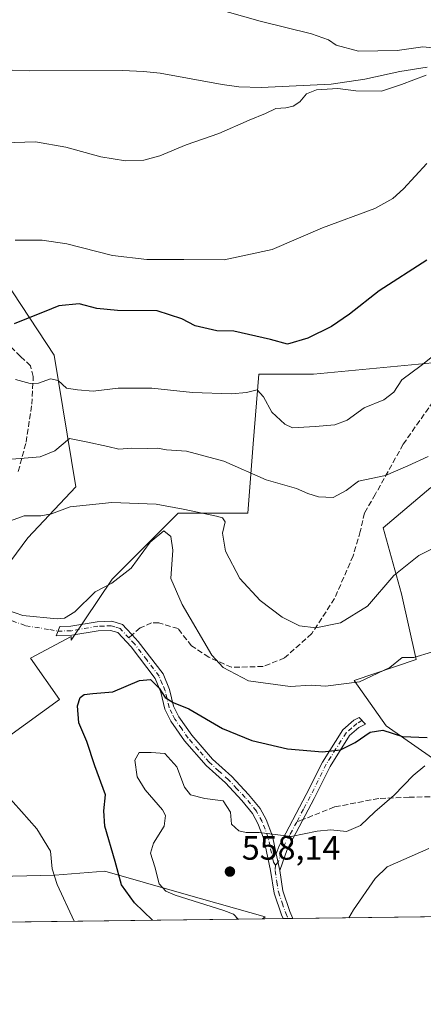
# Model space of a CAD drawing. Units: metres. Extents: x 586923 to 590363, y 4733598 to 4735963.
# Drawn here: x 588852 to 588972, y 4733606 to 4733897 of the extents above; entities that cross this region are included whole.
import ezdxf

# ---------------------------------------------------------------- set-up
doc = ezdxf.new("R2010")
doc.units = ezdxf.units.M
doc.header["$MEASUREMENT"] = 0
doc.linetypes.add('DGN Style 3', pattern=[2.307223458686699, 1.648016756204785, -0.6592067024819142])
doc.linetypes.add('DGN Style 4', pattern=[2.6384748266838614, 1.318413404963828, -0.6592067024819142, 0.001648016756204785, -0.6592067024819142])
for name, color, linetype, lineweight in [('Camino Cxs', 7, 'Continuous', 0), ('Camino eje', 30, 'DGN Style 4', 13), ('Camino eje virtual', 6, 'DGN Style 4', 0), ('Comarca CxS', 21, 'Continuous', 0), ('Comunidad Autónoma CxS', 142, 'Continuous', 0), ('Corriente natural lineal', 142, 'Continuous', 13), ('Cultivos herbáceos CxS', 92, 'Continuous', 0), ('Curva de nivel maestra', 30, 'Continuous', 30), ('Curva de nivel normal', 30, 'Continuous', 0), ('Municipio CxS', 4, 'Continuous', 0), ('Pastizal CxS', 92, 'Continuous', 0), ('Provincia CxS', 1, 'Continuous', 0), ('Punto de cota en terreno', 7, 'Continuous', 0), ('Rótulo de punto de cota en terreno', 7, 'Continuous', 0), ('Senda', 7, 'DGN Style 3', 0), ('Senda no paivmentada conexión', 7, 'DGN Style 3', 0), ('Suelo desnudo CxS', 253, 'Continuous', 0)]:
    doc.layers.add(name, color=color, linetype=linetype, lineweight=lineweight)
doc.styles.add('Style-Arial', font='txt')

# ---------------------------------------------------------------- blocks, each defined once
blk = doc.blocks.new('*U15')
at = {"layer": 'Cultivos herbáceos CxS', "color": 92, "linetype": 'Continuous', "lineweight": 0}
for points in [[(588982.9638999999, 4733672.8281, 554.2617000000029), (588960.7222999996, 4733688.2433, 549.0562000000064), (588951.3173000002, 4733701.6873, 543.4747999999963), (588969.6409, 4733707.903899999, 544.7578000000067), (588965.3049, 4733727.4179, 540.8537999999971), (588959.8843, 4733746.9319, 538.011799999993), (588973.9781, 4733758.8565, 537.4477000000043)], [(588984.8198999995, 4733796.800100001, 530.9918000000034), (588939.2878999999, 4733792.4641, 526.4487999999983), (588923.0267000003, 4733792.4647, 528.976800000004), (588921.3953, 4733771.808700001, 532.7118000000046), (588919.7732999995, 4733751.2687, 536.6630000000005), (588899.1755999997, 4733751.269099999, 540.2655999999988), (588879.6615000004, 4733731.755700001, 543.0473999999958), (588867.4873000003, 4733713.714500001, 545.8812999999936), (588867.4873000003, 4733714.798900001, 545.748900000006), (588855.4892999995, 4733708.321699999, 546.2259999999952), (588863.9868999999, 4733696.050899999, 548.0130000000064), (588839.8025000002, 4733678.5735, 546.0832999999984)], [(588829.0544999996, 4733709.496300001, 546.6913999999961), (588854.7027000003, 4733744.0283, 540.7629000000015), (588868.8640999999, 4733759.075099999, 538.1811000000016), (588862.4193000002, 4733798.110900001, 527.1710000000021), (588837.8857000005, 4733835.307700001, 519.463699999993)]]:
    blk.add_polyline3d(points, dxfattribs=at)
blk.add_polyline3d([(588798.5683000004, 4733663.085100001, 535.4474999999948), (588824.5135000005, 4733639.780099999, 538.5541999999987), (588841.7642999999, 4733643.551300001, 542.7655999999988), (588862.6838999996, 4733644.087099999, 545.0288), (588877.4197000006, 4733645.2227, 548.6782999999997), (588901.5828, 4733638.331900001, 556.093599999993), (588924.9140999997, 4733631.678099999, 556.8347999999969), (588924.1112000003, 4733631.096700001, 556.7652999999991), (588760.0957000004, 4733628.991400001, 536.6144999999962), (588759.7878000002, 4733629.5407, 536.5473999999958), (588721.7489, 4733662.7031, 532.931700000001), (588704.4360999997, 4733665.647500001, 533.2114000000003), (588680.9480999997, 4733675.801700001, 535.0176999999967), (588668.6781000001, 4733717.738100001, 530.6024000000034), (588654.9457, 4733748.4343, 525.5875999999989), (588639.5324999997, 4733789.8597, 519.4790999999968), (588634.4720999999, 4733812.6753, 515.3920000000071), (588630.5987, 4733830.140500001, 512.1015999999945), (588641.4682999998, 4733817.9713, 515.8852999999945), (588652.3377, 4733805.8025, 518.2991000000038), (588705.1803000001, 4733757.704500001, 526.5191999999952), (588772.3380000005, 4733700.625299999, 532.694399999993)], close=True, dxfattribs=at)
blk = doc.blocks.new('5PATER')
at = {"layer": 'Suelo desnudo CxS', "linetype": 'Continuous', "lineweight": 0}
h = blk.add_hatch(color=51, dxfattribs=at)
edge = h.paths.add_edge_path()
edge.add_ellipse((0, 0), major_axis=(-0.1095731443231308, -0.1110710700762829), ratio=0.9994222409660322, start_angle=0, end_angle=360)

msp = doc.modelspace()

# ---------------------------------------------------------------- linework, layer by layer
at = {"layer": 'Camino Cxs', "color": 7, "linetype": 'Continuous', "lineweight": 0, "extrusion": (-0.02608697139558047, 0.1278519885394052, 0.9914501192444963), "elevation": 590394.1836617199, "flags": 128}
msp.add_lwpolyline([(-1523396.146452821, -4481621.997510699), (-1523396.146452821, -4481627.093066801)], dxfattribs=at)
msp.add_lwpolyline([(-1523396.146452821, -4481621.997510699), (-1523396.146452821, -4481627.093066801)], dxfattribs=at)
at = {"layer": 'Camino Cxs', "color": 7, "linetype": 'Continuous', "lineweight": 0, "extrusion": (-0.07177277785811864, -0.0009202907041585433, 0.9974205840183713), "elevation": -46069.54882655571, "flags": 128}
msp.add_lwpolyline([(-4725691.284925483, 647940.216619282), (-4725691.284925483, 647937.307677426)], dxfattribs=at)
at = {"layer": 'Camino Cxs', "color": 7, "linetype": 'Continuous', "lineweight": 0}
for points in [[(588928.2401000002, 4733650.360099999, 555.6772000000057), (588929.2500999998, 4733645.4101, 556.3420999999944), (588930.1700999998, 4733639.4001, 556.9492000000029), (588932.2901, 4733633.2501, 557.4293000000034), (588933.1688999999, 4733631.212900001, 557.5757000000012), (588930.2676999997, 4733631.1757, 557.3668999999937), (588929.7901, 4733632.290100001, 557.3074000000051), (588927.5701000001, 4733638.7601, 556.914300000004), (588926.5500999996, 4733645.390100001, 556.4033999999956), (588924.5601000004, 4733654.840100001, 555.2277000000031), (588922.8000999996, 4733659.4001, 554.7122999999992), (588921.2301000003, 4733662.290100001, 554.4631999999983), (588918.0100999996, 4733666.210100001, 554.1247000000003), (588913.1601, 4733671.360099999, 553.3361000000004), (588907.4200999998, 4733676.5801, 552.8804999999993), (588901.0900999998, 4733683.8301, 552.1368999999977), (588897.0401, 4733689.630100001, 551.3937000000005), (588895.2401000002, 4733693.2501, 550.9297999999981), (588894.0401, 4733698.2601, 550.2315999999992), (588892.3601000002, 4733702.350099999, 549.622199999998), (588885.2600999996, 4733711.6501, 548.0749999999971), (588881.2600999996, 4733715.9301, 547.459400000007), (588879.1700999998, 4733716.5801, 547.196100000001), (588875.4901000002, 4733716.460100001, 546.7890000000043), (588867.7001, 4733715.1501, 546.5728999999993), (588863.0000999998, 4733714.950099999, 546.1882999999943), (588864.1401000004, 4733717.670100001, 545.5623999999953), (588867.4200999998, 4733717.8101, 545.8702000000048), (588875.2200999996, 4733719.120100001, 546.8654999999999), (588879.5401, 4733719.270099999, 547.2630000000064), (588882.7301000003, 4733718.270099999, 547.4112000000023), (588883.9101, 4733717.0001, 547.4290999999939), (588885.5827000003, 4733715.2139, 547.6123999999982), (588887.3601000002, 4733713.300100001, 547.8301000000065), (588894.6901000004, 4733703.690099999, 549.3234999999986), (588896.5900999998, 4733699.090100001, 549.7556999999942), (588897.7701000003, 4733694.1601, 550.2543000000006), (588899.3400999998, 4733690.9901, 550.7575999999972), (588903.2001, 4733685.4801, 551.4100000000036), (588909.3300999999, 4733678.450099999, 552.4014000000025), (588915.0401, 4733673.270099999, 552.8592999999964), (588920.0201000003, 4733667.970100001, 553.8261999999959), (588923.4501, 4733663.790100001, 554.2280000000028), (588925.2301000003, 4733660.520099999, 554.5590999999986), (588927.1300999997, 4733655.610099999, 554.9743000000017)], [(588929.2500999998, 4733645.4101, 556.3420999999944), (588928.2401000002, 4733650.360099999, 555.6772000000057), (588929.0701000001, 4733652.7301, 555.3016000000061), (588937.1101000002, 4733667.960100001, 553.2142000000022), (588941.8901000004, 4733677.5601, 550.8706999999995), (588947.9401000004, 4733687.090100001, 549.2823999999965), (588951.2200999996, 4733689.940099999, 549.4814000000042), (588952.7600999996, 4733690.720100001, 549.5338000000047), (588954.6501000002, 4733688.770099999, 549.7780000000057), (588952.6801000005, 4733687.770099999, 549.6478000000062), (588949.9301000005, 4733685.380100001, 549.7789000000049), (588944.1601, 4733676.280099999, 551.2333999999975), (588939.4301000005, 4733666.770099999, 553.1759000000021), (588931.4600999998, 4733651.690099999, 555.411500000002)]]:
    msp.add_polyline3d(points, close=True, dxfattribs=at)
for points in [[(588930.2676999997, 4733631.1757, 557.3668999999937), (588929.7901, 4733632.290100001, 557.3074000000051), (588927.5701000001, 4733638.7601, 556.914300000004), (588926.5500999996, 4733645.390100001, 556.4033999999956), (588924.5601000004, 4733654.840100001, 555.2277000000031), (588922.8000999996, 4733659.4001, 554.7122999999992), (588921.2301000003, 4733662.290100001, 554.4631999999983), (588918.0100999996, 4733666.210100001, 554.1247000000003), (588913.1601, 4733671.360099999, 553.3361000000004), (588907.4200999998, 4733676.5801, 552.8804999999993), (588901.0900999998, 4733683.8301, 552.1368999999977), (588897.0401, 4733689.630100001, 551.3937000000005), (588895.2401000002, 4733693.2501, 550.9297999999981), (588894.0401, 4733698.2601, 550.2315999999992), (588892.3601000002, 4733702.350099999, 549.622199999998), (588885.2600999996, 4733711.6501, 548.0749999999971), (588881.2600999996, 4733715.9301, 547.459400000007), (588879.1700999998, 4733716.5801, 547.196100000001), (588875.4901000002, 4733716.460100001, 546.7890000000043), (588867.7001, 4733715.1501, 546.5728999999993), (588863.0000999998, 4733714.950099999, 546.1882999999943), (588864.1401000004, 4733717.670100001, 545.5623999999953), (588867.4200999998, 4733717.8101, 545.8702000000048), (588875.2200999996, 4733719.120100001, 546.8654999999999), (588879.5401, 4733719.270099999, 547.2630000000064), (588882.7301000003, 4733718.270099999, 547.4112000000023), (588883.9101, 4733717.0001, 547.4290999999939), (588885.5827000003, 4733715.2139, 547.6123999999982), (588887.3601000002, 4733713.300100001, 547.8301000000065), (588894.6901000004, 4733703.690099999, 549.3234999999986), (588896.5900999998, 4733699.090100001, 549.7556999999942), (588897.7701000003, 4733694.1601, 550.2543000000006), (588899.3400999998, 4733690.9901, 550.7575999999972), (588903.2001, 4733685.4801, 551.4100000000036), (588909.3300999999, 4733678.450099999, 552.4014000000025), (588915.0401, 4733673.270099999, 552.8592999999964), (588920.0201000003, 4733667.970100001, 553.8261999999959), (588923.4501, 4733663.790100001, 554.2280000000028), (588925.2301000003, 4733660.520099999, 554.5590999999986), (588927.1300999997, 4733655.610099999, 554.9743000000017), (588928.2401000002, 4733650.360099999, 555.6772000000057)], [(588928.2401000002, 4733650.360099999, 555.6772000000057), (588929.0701000001, 4733652.7301, 555.3016000000061), (588937.1101000002, 4733667.960100001, 553.2142000000022), (588941.8901000004, 4733677.5601, 550.8706999999995), (588947.9401000004, 4733687.090100001, 549.2823999999965), (588951.2200999996, 4733689.940099999, 549.4814000000042), (588952.7600999996, 4733690.720100001, 549.5338000000047), (588954.6501000002, 4733688.770099999, 549.7780000000057), (588952.6801000005, 4733687.770099999, 549.6478000000062), (588949.9301000005, 4733685.380100001, 549.7789000000049), (588944.1601, 4733676.280099999, 551.2333999999975), (588939.4301000005, 4733666.770099999, 553.1759000000021), (588931.4600999998, 4733651.690099999, 555.411500000002), (588929.2500999998, 4733645.4101, 556.3420999999944)], [(588929.2500999998, 4733645.4101, 556.3420999999944), (588930.1700999998, 4733639.4001, 556.9492000000029), (588932.2901, 4733633.2501, 557.4293000000034), (588933.1688999999, 4733631.212900001, 557.5757000000012)]]:
    msp.add_polyline3d(points, dxfattribs=at)
at = {"layer": 'Camino eje', "color": 30, "linetype": 'DGN Style 4', "lineweight": 13}
for points in [[(588884.5850999998, 4733714.325099999, 547.7287000000069), (588882.5850999998, 4733716.465100001, 547.5124000000069), (588881.9951, 4733717.100099999, 547.3975999999967), (588880.4001000002, 4733717.600099999, 547.2128999999986), (588879.3551000003, 4733717.925100001, 547.1445999999996), (588877.1951000001, 4733717.850099999, 546.9422999999952), (588875.3551000003, 4733717.790100001, 546.7075000000041), (588867.5601000004, 4733716.4801, 546.1901999999973), (588863.5701000001, 4733716.3101, 545.8668999999937)], [(588928.0132999998, 4733647.053300001, 556.1594000000041), (588927.3951000003, 4733647.8751, 556.062699999995), (588926.4001000002, 4733652.600099999, 555.4245999999986), (588925.8450999996, 4733655.225099999, 555.1002000000008), (588924.8951000003, 4733657.6801, 554.8239999999934), (588924.0151000004, 4733659.960100001, 554.6245999999956), (588922.3400999998, 4733663.040100001, 554.2813000000025), (588919.0151000004, 4733667.090100001, 553.9655000000057), (588916.5900999998, 4733669.665100001, 553.5521000000008), (588914.1001000004, 4733672.315099999, 553.0406999999977), (588911.2451, 4733674.905099999, 552.8047999999981), (588908.3750999998, 4733677.515100001, 552.6603999999934), (588905.2100999998, 4733681.140100001, 552.1766000000061), (588902.1451000003, 4733684.655099999, 551.6999999999971), (588900.2150999998, 4733687.4101, 551.4208000000071), (588898.1901000004, 4733690.3101, 551.0222000000067), (588897.4051000001, 4733691.895099999, 550.7082999999984), (588896.5050999997, 4733693.7051, 550.5638999999937), (588895.3151000004, 4733698.675100001, 549.9790999999968), (588894.4751000004, 4733700.720100001, 549.7817000000068), (588893.5251000002, 4733703.020099999, 549.4640999999974), (588889.8601000002, 4733707.825099999, 548.7807999999932), (588886.2950999998, 4733712.495100001, 547.9357000000019), (588884.5850999998, 4733714.325099999, 547.7287000000069)], [(588953.5620999997, 4733689.892700001, 549.587400000004), (588952.0708999997, 4733688.945699999, 549.5574999999953), (588950.5751, 4733687.6601, 549.452099999995), (588948.9351000004, 4733686.235099999, 549.527900000001), (588945.9101, 4733681.470100001, 550.1947999999975), (588943.0251000002, 4733676.920100001, 551.0063999999984), (588940.6350999996, 4733672.120100001, 552.1546999999991), (588938.2701000003, 4733667.3651, 553.181700000001), (588936.2600999996, 4733663.557499999, 553.8411000000051), (588934.2675000001, 4733659.787500001, 554.4470000000001)], [(588934.2675000001, 4733659.787500001, 554.4470000000001), (588932.2751000002, 4733656.0175, 554.7908000000025), (588930.2651000004, 4733652.210100001, 555.3506999999954), (588929.8501000004, 4733651.0251, 555.5498999999982), (588928.7451, 4733647.8851, 556.0529999999999), (588928.0132999998, 4733647.053300001, 556.1594000000041)], [(588928.0132999998, 4733647.053300001, 556.1594000000041), (588927.9001000002, 4733645.4001, 556.3383000000031), (588928.4101, 4733642.085100001, 556.6875), (588928.8701, 4733639.0801, 556.9351000000024), (588929.9801000003, 4733635.845100001, 557.1800999999978), (588931.0401, 4733632.770099999, 557.3717000000033), (588931.7182999998, 4733631.194300001, 557.4470000000001)]]:
    msp.add_polyline3d(points, dxfattribs=at)
at = {"layer": 'Camino eje virtual', "color": 6, "linetype": 'DGN Style 4', "lineweight": 0}
msp.add_polyline3d([(588839.9801000003, 4733724.7601, 545.707899999994), (588844.8640999999, 4733721.258099999, 545.2736000000004), (588854.0717000002, 4733717.924500001, 545.3307999999961), (588861.1360999999, 4733716.813100001, 545.5752000000066), (588863.5701000001, 4733716.3101, 545.8668999999937)], dxfattribs=at)
at = {"layer": 'Comarca CxS', "color": 21, "linetype": 'Continuous', "lineweight": 0, "flags": 128}
msp.add_lwpolyline([(588165.0866859487, 4733621.353924563), (586952.5500006591, 4733605.789982629), (586933.0661309131, 4735154.710759014), (586923.4500006592, 4735919.169982604), (587131.4685284917, 4735921.839750206), (588645.6357395084, 4735941.272993033), (590006.7072385452, 4735958.741362942), (590332.2900006847, 4735962.919982603), (590344.8552358587, 4735001.679491794), (590362.5300006844, 4733649.55998263), (588624.894092046, 4733627.255944564)], close=True, dxfattribs=at)
at = {"layer": 'Comunidad Autónoma CxS', "color": 142, "linetype": 'Continuous', "lineweight": 0, "flags": 128}
msp.add_lwpolyline([(588165.0866859487, 4733621.353924563), (586952.5500006591, 4733605.789982629), (586933.0661309131, 4735154.710759014), (586923.4500006592, 4735919.169982604), (587131.4685284917, 4735921.839750206), (588645.6357395084, 4735941.272993033), (590006.7072385452, 4735958.741362942), (590332.2900006847, 4735962.919982603), (590344.8552358587, 4735001.679491794), (590362.5300006844, 4733649.55998263), (588624.894092046, 4733627.255944564)], close=True, dxfattribs=at)
at = {"layer": 'Corriente natural lineal', "color": 142, "linetype": 'Continuous', "lineweight": 13}
msp.add_polyline3d([(588972.8800999997, 4733883.4101, 515.282600000006), (588964.8000999996, 4733882.1801, 514.5516999999963), (588954.4101, 4733879.890100001, 514.383600000001), (588944.5301000001, 4733878.4101, 513.5130000000064), (588923.7401000002, 4733877.4301, 513.3908999999985), (588917.1801000005, 4733877.590100001, 513.5025000000023), (588912.2301000003, 4733878.2501, 513.0712000000058), (588893.8901000004, 4733881.600099999, 512.2715000000027), (588888.9101, 4733882.1601, 512.2896000000037), (588882.7001, 4733882.390100001, 512.0078999999969), (588855.0100999996, 4733882.3101, 511.5492999999988), (588824.7500999998, 4733883.4901, 510.2934999999998)], dxfattribs=at)
at = {"layer": 'Cultivos herbáceos CxS', "color": 92, "linetype": 'Continuous', "lineweight": 0, "extrusion": (-0.1219229057642328, -0.00156492588388403, 0.9925383398423377), "elevation": -78658.50983356255, "flags": 128}
msp.add_lwpolyline([(-4725682.782010648, 644849.0994212574), (-4725682.782010649, 644683.8372813765)], dxfattribs=at)
at = {"layer": 'Cultivos herbáceos CxS', "color": 92, "linetype": 'Continuous', "lineweight": 0}
for points in [[(588837.8857000005, 4733835.307700001, 519.463699999993), (588862.4193000002, 4733798.110900001, 527.1710000000021), (588868.8640999999, 4733759.075099999, 538.1811000000016), (588854.7027000003, 4733744.0283, 540.7629000000015), (588829.0544999996, 4733709.496300001, 546.6913999999961)], [(588924.1113999998, 4733631.096799999, 556.7652999999991), (588924.9140999997, 4733631.678099999, 556.8347999999969), (588901.5828, 4733638.331900001, 556.093599999993), (588877.4197000006, 4733645.2227, 548.6782999999997), (588862.6838999996, 4733644.087099999, 545.0288), (588841.7642999999, 4733643.551300001, 542.7655999999988), (588824.5135000005, 4733639.780099999, 538.5541999999987), (588798.5683000004, 4733663.085100001, 535.4474999999948), (588772.3380000005, 4733700.625299999, 532.694399999993), (588705.1803000001, 4733757.704500001, 526.5191999999952), (588652.3377, 4733805.8025, 518.2991000000038), (588641.4682999998, 4733817.9713, 515.8852999999945), (588630.5987, 4733830.140500001, 512.1015999999945), (588634.4720999999, 4733812.6753, 515.3920000000071), (588639.5324999997, 4733789.8597, 519.4790999999968), (588654.9457, 4733748.4343, 525.5875999999989), (588668.6781000001, 4733717.738100001, 530.6024000000034), (588680.9480999997, 4733675.801700001, 535.0176999999967), (588704.4360999997, 4733665.647500001, 533.2114000000003), (588721.7489, 4733662.7031, 532.931700000001), (588759.7878000002, 4733629.5407, 536.5473999999958), (588760.0957000004, 4733628.9915, 536.6144000000058)], [(588839.8025000002, 4733678.5735, 546.0832999999984), (588863.9868999999, 4733696.050899999, 548.0130000000064), (588855.4892999995, 4733708.321699999, 546.2259999999952), (588867.4873000003, 4733714.798900001, 545.748900000006), (588867.4873000003, 4733713.714500001, 545.8812999999936), (588879.6615000004, 4733731.755700001, 543.0473999999958), (588899.1755999997, 4733751.269099999, 540.2655999999988), (588919.7732999995, 4733751.2687, 536.6630000000005), (588921.3953, 4733771.808700001, 532.7118000000046), (588923.0267000003, 4733792.4647, 528.976800000004), (588939.2878999999, 4733792.4641, 526.4487999999983), (588984.8198999995, 4733796.800100001, 530.9918000000034)], [(588973.9781, 4733758.8565, 537.4477000000043), (588959.8843, 4733746.9319, 538.011799999993), (588965.3049, 4733727.4179, 540.8537999999971), (588969.6409, 4733707.903899999, 544.7578000000067), (588951.3173000002, 4733701.6873, 543.4747999999963), (588960.7222999996, 4733688.2433, 549.0562000000064), (588982.9638999999, 4733672.8281, 554.2617000000029)]]:
    msp.add_polyline3d(points, dxfattribs=at)
at = {"layer": 'Curva de nivel maestra', "color": 30, "linetype": 'Continuous', "lineweight": 30, "flags": 128}
for points, elevation in [([(588972.8200000003, 4733826.2601), (588958.7400000002, 4733817.140100001), (588949.9199999999, 4733810.2601), (588944.54, 4733806.610099999), (588937.54, 4733803.100099999), (588931.5499999998, 4733801.340100001), (588926.5499999998, 4733802.7601), (588920, 4733804.2601), (588915.6900000004, 4733805.2401), (588910.6699999999, 4733805.340100001), (588904.1900000004, 4733806.780099999), (588900.2699999996, 4733808.890100001), (588892.9699999997, 4733811.270099999), (588881.2199999997, 4733811.3201), (588875.0800000001, 4733811.9101), (588869.8499999996, 4733813.290100001), (588863.79, 4733812.720100001), (588859.5199999996, 4733810.970100001), (588855.25, 4733809.2401), (588850.6399999997, 4733807.380100001)], 524.9999999999999), ([(588891.5822999999, 4733630.679300001), (588886.2199999997, 4733635.870100001), (588882.4000000004, 4733641.1601), (588880.5199999996, 4733648.120100001), (588877.4699999997, 4733658.540100001), (588877.1600000003, 4733663.120100001), (588877.6200000001, 4733667.870100001), (588874.4800000004, 4733676.4001), (588872.1200000001, 4733683.6501), (588869.7999999998, 4733689.130100001), (588869.3200000003, 4733694.210100001), (588870.1399999997, 4733696.6501), (588871.3700000001, 4733697.5601), (588873.8899999997, 4733697.870100001), (588879.8600000005, 4733698.390100001), (588887.7000000002, 4733701.770099999), (588891.0099999999, 4733701.9801), (588893.5499999998, 4733699.440099999), (588895.3600000005, 4733696.6601), (588897.6600000003, 4733695.220100001), (588902.3700000001, 4733693.3101), (588912.3300000001, 4733687.5001), (588920.9500000002, 4733683.9001), (588931.5999999996, 4733681.5001), (588941.9299999997, 4733680.5801), (588947.2599999999, 4733681.170100001), (588951.6100000005, 4733683.4001), (588956.0800000001, 4733686.380100001), (588959.8200000003, 4733687.030099999), (588965.6500000004, 4733685.170100001), (588972.9400000004, 4733684.860099999)], 550)]:
    msp.add_lwpolyline(points, dxfattribs=dict(at, elevation=elevation))
at = {"layer": 'Curva de nivel normal', "color": 30, "linetype": 'Continuous', "lineweight": 0, "flags": 128}
for points, elevation in [([(588900.7199999997, 4733903.540100001), (588923.4199999999, 4733897.040100001), (588938.6600000003, 4733893.290100001), (588943.6900000004, 4733891.530099999), (588946, 4733889.940099999), (588952.54, 4733888.190099999), (588964.0599999996, 4733888.3301), (588971.6100000005, 4733889.4101), (588975.54, 4733889.020099999)], 515), ([(588972.6399999997, 4733881.020099999), (588965.2699999996, 4733878.340100001), (588959.3499999996, 4733876.3201), (588951.7400000002, 4733876.460100001), (588946.4400000004, 4733877.120100001), (588940.1200000001, 4733876.7601), (588937.1799999997, 4733875.4901), (588935.1600000003, 4733873.1601), (588933.2100000001, 4733871.860099999), (588931.0199999996, 4733871.370100001), (588928.0700000003, 4733871.220100001), (588925.0199999996, 4733869.700099999), (588920.2199999997, 4733867.690099999), (588911.2199999997, 4733863.7601), (588901.5300000003, 4733860.370100001), (588893.79, 4733857.190099999), (588888.9600000001, 4733855.870100001), (588883.5999999996, 4733855.630100001), (588876.3200000003, 4733856.8201), (588865.8899999997, 4733859.7501), (588856.8899999997, 4733861.290100001), (588847.5899999999, 4733861.020099999)], 515), ([(588972.7699999996, 4733854.850099999), (588965.9000000004, 4733847.340100001), (588962.7300000004, 4733844.5101), (588957.4400000004, 4733841.550100001), (588941.8799999999, 4733835.800100001), (588927.04, 4733829.370100001), (588912.79, 4733826.380100001), (588900.9000000004, 4733826.450099999), (588889.8600000005, 4733826.4901), (588879.75, 4733827.630100001), (588866.25, 4733831.120100001), (588858.9000000004, 4733832.1501), (588850.9299999997, 4733832.140100001)], 520), ([(588850.9900000002, 4733790.9001), (588855.2999999998, 4733789.7301), (588857.7800000003, 4733789.780099999), (588861.3899999997, 4733791.110099999), (588863.5899999999, 4733790.550100001), (588866.1500000004, 4733788.3201), (588869.4000000004, 4733787.850099999), (588873.9800000004, 4733787.4801), (588881.3600000005, 4733788.3201), (588891.3899999997, 4733788.350099999), (588903.4199999999, 4733787.050100001), (588914.9800000004, 4733786.600099999), (588919.4400000004, 4733787.0801), (588922.5599999996, 4733787.860099999), (588924.4699999997, 4733785.770099999), (588926.9100000003, 4733781.2401), (588930.7699999996, 4733777.630100001), (588933, 4733776.540100001), (588939.7100000001, 4733776.9801), (588945.5199999996, 4733777.440099999), (588949.2100000001, 4733778.860099999), (588954.2999999998, 4733782.470100001), (588960.0999999996, 4733784.9101), (588963.0300000003, 4733787.1801), (588965.3700000001, 4733790.840100001), (588971.0899999999, 4733795.0001), (588977.7999999998, 4733800.340100001)], 530), ([(588845.1200000001, 4733766.890100001), (588858.29, 4733768.030099999), (588862.6699999999, 4733769.7601), (588867.0199999996, 4733773.4101), (588871.9199999999, 4733772.4101), (588878.3700000001, 4733771.0801), (588881.5599999996, 4733770.300100001), (588885.3600000005, 4733770.520099999), (588890.1900000004, 4733770.5001), (588893.0999999996, 4733770.600099999), (588895.7199999997, 4733770.100099999), (588901.6600000003, 4733769.6601), (588912.6500000004, 4733766.690099999), (588925.2199999997, 4733761.170100001), (588934.2400000002, 4733758.610099999), (588937.54, 4733757.1501), (588940.7199999997, 4733756.130100001), (588945.0800000001, 4733755.920100001), (588948.8799999999, 4733757.9801), (588952.54, 4733760.7401), (588960.54, 4733762.4101), (588967.2100000001, 4733765.340100001), (588973.2100000001, 4733768.120100001)], 535), ([(588978.3600000005, 4733742.690099999), (588970.4600000001, 4733738.710100001), (588963.0199999996, 4733732.870100001), (588955.2100000001, 4733723.710100001), (588947.2199999997, 4733718.840100001), (588939.9299999997, 4733717.300100001), (588935.0899999999, 4733717.9301), (588930, 4733720.5001), (588923.4199999999, 4733725.4001), (588917.4299999997, 4733731.9801), (588913.1900000004, 4733740.0801), (588912.2999999998, 4733745.4001), (588913.1299999999, 4733748.770099999), (588912.2599999999, 4733749.9101), (588910.4900000002, 4733750.420100001), (588900.6399999997, 4733752.440099999), (588892.7000000002, 4733753.960100001), (588879.5, 4733754.4801), (588867.2000000002, 4733753.1501), (588861.6299999999, 4733751.110099999), (588858.5499999998, 4733750.520099999), (588853.5499999998, 4733750.520099999), (588849.5300000003, 4733748.9801)], 540), ([(588848.5999999996, 4733722.5801), (588853.1900000004, 4733720.9901), (588863.3099999996, 4733720.020099999), (588865.5199999996, 4733720.1801), (588868.5700000003, 4733722.0601), (588874.6399999997, 4733728.030099999), (588879.5499999998, 4733730.5701), (588885.2199999997, 4733734.970100001), (588890.8899999997, 4733742.710100001), (588894.8899999997, 4733746.030099999), (588897.0099999999, 4733744.4001), (588897.5599999996, 4733740.290100001), (588897.04, 4733731.9801), (588900.3200000003, 4733724.190099999), (588909.1600000003, 4733709.190099999), (588912.54, 4733705.5701), (588920, 4733701.640100001), (588932.3600000005, 4733699.9901), (588938.5199999996, 4733700.3301), (588942.8399999999, 4733700.090100001), (588952.8799999999, 4733701.360099999), (588961.8799999999, 4733705.600099999), (588965.54, 4733708.5701), (588968.9600000001, 4733708.5701), (588974.1600000003, 4733710.100099999)], 545), ([(588916.9819, 4733631.005200001), (588915.5199999996, 4733632.530099999), (588912.7199999997, 4733633.600099999), (588898.3300000001, 4733638.170100001), (588895.5300000003, 4733639.340100001), (588893.5499999998, 4733641.530099999), (588892.2699999996, 4733646.540100001), (588891.0199999996, 4733650.540100001), (588891.8799999999, 4733653.540100001), (588895.04, 4733658.540100001), (588895.3899999997, 4733661.6801), (588894.5499999998, 4733663.4101), (588889.4199999999, 4733669.3101), (588887.04, 4733673.220100001), (588886.3399999999, 4733678.1601), (588887.5800000001, 4733680.420100001), (588891.2100000001, 4733680.4301), (588895.2599999999, 4733680.120100001), (588898.7800000003, 4733676.120100001), (588901.0199999996, 4733670.090100001), (588902.79, 4733667.800100001), (588907.1100000005, 4733666.7401), (588912.4600000001, 4733666.030099999), (588914.6600000003, 4733662.7601), (588915, 4733659.190099999), (588917.1299999999, 4733657.1801), (588919.2999999998, 4733656.6501), (588923.1600000003, 4733656.6801), (588932.6200000001, 4733655.5001), (588940.3399999999, 4733657.0601), (588944.4100000003, 4733657.440099999), (588949.0099999999, 4733656.950099999), (588953.1799999997, 4733658.780099999), (588957.4400000004, 4733662.860099999), (588963.1799999997, 4733667.7601), (588968.7599999999, 4733673.5701), (588972.2300000004, 4733676.440099999)], 555), ([(588868.3938999996, 4733630.3815), (588863.2999999998, 4733641.290100001), (588861.8200000003, 4733645.940099999), (588861.4000000004, 4733651.190099999), (588857.3600000005, 4733657.800100001), (588852.7599999999, 4733662.880100001), (588847.8799999999, 4733668.450099999)], 545), ([(588973.4100000003, 4733651.9001), (588961.0300000003, 4733646.5601), (588957.54, 4733643.090100001), (588951.0599999996, 4733633.790100001), (588949.7591000004, 4733631.425899999)], 560)]:
    msp.add_lwpolyline(points, dxfattribs=dict(at, elevation=elevation))
at = {"layer": 'Municipio CxS', "color": 4, "linetype": 'Continuous', "lineweight": 0, "flags": 128}
msp.add_lwpolyline([(590344.8552358587, 4735001.679491794), (590362.5300006844, 4733649.55998263), (588624.894092046, 4733627.255944564), (588165.0866859487, 4733621.353924563), (586952.5500006591, 4733605.789982629)], dxfattribs=at)
at = {"layer": 'Pastizal CxS', "color": 92, "linetype": 'Continuous', "lineweight": 0, "extrusion": (-0.06679305810666872, -0.0008581711761045471, 0.9977664811622967), "elevation": -42842.78639108568, "flags": 128}
msp.add_lwpolyline([(-4725674.443834958, 648281.4401979018), (-4725674.443834958, 648275.2694071995)], dxfattribs=at)
at = {"layer": 'Pastizal CxS', "color": 92, "linetype": 'Continuous', "lineweight": 0, "extrusion": (-0.03609350843424503, -0.0004628010870211095, 0.9993483098820257), "elevation": -22890.47484520008, "flags": 128}
msp.add_lwpolyline([(-4725691.285196267, 649171.061510857), (-4725691.285196267, 649169.6098455786)], dxfattribs=at)
at = {"layer": 'Pastizal CxS', "color": 92, "linetype": 'Continuous', "lineweight": 0, "extrusion": (-0.07122559616417518, -0.0009132745681556332, 0.997459813917644), "elevation": -45714.3032884199, "flags": 128}
msp.add_lwpolyline([(-4725691.285196267, 647965.3757987234), (-4725691.285196267, 647963.9213849996)], dxfattribs=at)
at = {"layer": 'Pastizal CxS', "color": 92, "linetype": 'Continuous', "lineweight": 0, "extrusion": (-0.1327200092657875, -0.001703559495128164, 0.9911521058977457), "elevation": -85674.8357604664, "flags": 128}
msp.add_lwpolyline([(-4725682.543379498, 644075.535616588), (-4725682.543379498, 643965.3487997433)], dxfattribs=at)
at = {"layer": 'Pastizal CxS', "color": 92, "linetype": 'Continuous', "lineweight": 0}
for points in [[(588837.8857000005, 4733835.307700001, 519.463699999993), (588862.4193000002, 4733798.110900001, 527.1710000000021), (588868.8640999999, 4733759.075099999, 538.1811000000016), (588854.7027000003, 4733744.0283, 540.7629000000015), (588829.0544999996, 4733709.496300001, 546.6913999999961)], [(588837.8857000005, 4733835.307700001, 519.463699999993), (588862.4193000002, 4733798.110900001, 527.1710000000021), (588868.8640999999, 4733759.075099999, 538.1811000000016), (588854.7027000003, 4733744.0283, 540.7629000000015), (588829.0544999996, 4733709.496300001, 546.6913999999961)], [(588924.1113999998, 4733631.096799999, 556.7652999999991), (588924.9140999997, 4733631.678099999, 556.8347999999969), (588901.5828, 4733638.331900001, 556.093599999993), (588877.4197000006, 4733645.2227, 548.6782999999997), (588862.6838999996, 4733644.087099999, 545.0288), (588841.7642999999, 4733643.551300001, 542.7655999999988), (588824.5135000005, 4733639.780099999, 538.5541999999987), (588798.5683000004, 4733663.085100001, 535.4474999999948), (588772.3380000005, 4733700.625299999, 532.694399999993), (588705.1803000001, 4733757.704500001, 526.5191999999952), (588652.3377, 4733805.8025, 518.2991000000038), (588641.4682999998, 4733817.9713, 515.8852999999945), (588630.5987, 4733830.140500001, 512.1015999999945), (588634.4720999999, 4733812.6753, 515.3920000000071), (588639.5324999997, 4733789.8597, 519.4790999999968), (588654.9457, 4733748.4343, 525.5875999999989), (588668.6781000001, 4733717.738100001, 530.6024000000034), (588680.9480999997, 4733675.801700001, 535.0176999999967), (588704.4360999997, 4733665.647500001, 533.2114000000003), (588721.7489, 4733662.7031, 532.931700000001), (588759.7878000002, 4733629.5407, 536.5473999999958), (588760.0957000004, 4733628.9915, 536.6144000000058)], [(588839.8025000002, 4733678.5735, 546.0832999999984), (588863.9868999999, 4733696.050899999, 548.0130000000064), (588855.4892999995, 4733708.321699999, 546.2259999999952), (588867.4873000003, 4733714.798900001, 545.748900000006), (588867.4873000003, 4733713.714500001, 545.8812999999936), (588879.6615000004, 4733731.755700001, 543.0473999999958), (588899.1755999997, 4733751.269099999, 540.2655999999988), (588919.7732999995, 4733751.2687, 536.6630000000005), (588921.3953, 4733771.808700001, 532.7118000000046), (588923.0267000003, 4733792.4647, 528.976800000004), (588939.2878999999, 4733792.4641, 526.4487999999983), (588984.8198999995, 4733796.800100001, 530.9918000000034)], [(588839.8025000002, 4733678.5735, 546.0832999999984), (588863.9868999999, 4733696.050899999, 548.0130000000064), (588855.4892999995, 4733708.321699999, 546.2259999999952), (588867.4873000003, 4733714.798900001, 545.748900000006), (588867.4873000003, 4733713.714500001, 545.8812999999936), (588879.6615000004, 4733731.755700001, 543.0473999999958), (588899.1755999997, 4733751.269099999, 540.2655999999988), (588919.7732999995, 4733751.2687, 536.6630000000005), (588921.3953, 4733771.808700001, 532.7118000000046), (588923.0267000003, 4733792.4647, 528.976800000004), (588939.2878999999, 4733792.4641, 526.4487999999983), (588984.8198999995, 4733796.800100001, 530.9918000000034)], [(588973.9781, 4733758.8565, 537.4477000000043), (588959.8843, 4733746.9319, 538.011799999993), (588965.3049, 4733727.4179, 540.8537999999971), (588969.6409, 4733707.903899999, 544.7578000000067), (588951.3173000002, 4733701.6873, 543.4747999999963), (588960.7222999996, 4733688.2433, 549.0562000000064), (588982.9638999999, 4733672.8281, 554.2617000000029)], [(588973.9781, 4733758.8565, 537.4477000000043), (588959.8843, 4733746.9319, 538.011799999993), (588965.3049, 4733727.4179, 540.8537999999971), (588969.6409, 4733707.903899999, 544.7578000000067), (588951.3173000002, 4733701.6873, 543.4747999999963), (588960.7222999996, 4733688.2433, 549.0562000000064), (588982.9638999999, 4733672.8281, 554.2617000000029)], [(589042.3718999998, 4733632.614600001, 571.9587000000029), (588924.1112000003, 4733631.096700001, 556.7652999999991), (588924.9140999997, 4733631.678099999, 556.8347999999969), (588901.5828, 4733638.331900001, 556.093599999993), (588877.4197000006, 4733645.2227, 548.6782999999997), (588862.6838999996, 4733644.087099999, 545.0288), (588841.7642999999, 4733643.551300001, 542.7655999999988)]]:
    msp.add_polyline3d(points, dxfattribs=at)
at = {"layer": 'Provincia CxS', "color": 1, "linetype": 'Continuous', "lineweight": 0, "flags": 128}
msp.add_lwpolyline([(588165.0866859487, 4733621.353924563), (586952.5500006591, 4733605.789982629), (586933.0661309131, 4735154.710759014), (586923.4500006592, 4735919.169982604), (587131.4685284917, 4735921.839750206), (588645.6357395084, 4735941.272993033), (590006.7072385452, 4735958.741362942), (590332.2900006847, 4735962.919982603), (590344.8552358587, 4735001.679491794), (590362.5300006844, 4733649.55998263), (588624.894092046, 4733627.255944564)], close=True, dxfattribs=at)
at = {"layer": 'Senda', "color": 7, "linetype": 'DGN Style 3', "lineweight": 0}
for points in [[(588851.8227000004, 4733763.6533, 535.9354000000021), (588854.1511000004, 4733772.331700001, 533.6447999999946), (588855.8443, 4733783.550100001, 531.2048000000068), (588856.2676999997, 4733791.8051, 529.6686000000045), (588855.4210999999, 4733794.9801, 528.5528000000049), (588852.4577000003, 4733797.731699999, 527.3093999999984), (588849.4943000004, 4733800.6951, 526.7066000000051)], [(588974.6955000004, 4733784.387900001, 532.5019999999931), (588965.8054999998, 4733771.687899999, 534.108699999997), (588957.5504999999, 4733756.871099999, 535.959600000002), (588954.3755000001, 4733751.367900001, 537.0565999999963), (588953.1054999996, 4733745.864499999, 538.3430999999982), (588950.9886999996, 4733738.6679, 539.145399999994), (588945.4855000004, 4733725.967700001, 539.2920000000013), (588938.7121000001, 4733715.596100001, 540.3266000000004), (588930.6687000003, 4733708.399499999, 542.1370000000024), (588924.3186999997, 4733705.8595, 543.2388999999966), (588915.0053000003, 4733705.647700001, 544.8166999999958), (588908.2319, 4733708.611099999, 545.2790999999997), (588903.1518999999, 4733711.9977, 545.728099999993), (588899.1303000003, 4733717.0777, 545.8567999999941), (588893.4153000005, 4733718.7711, 546.6223999999929), (588891.2987000003, 4733718.7711, 546.885500000004), (588887.9118999997, 4733717.2895, 547.290399999998), (588885.5826000003, 4733715.214000001, 547.6123999999982)], [(589026.4216999998, 4733702.2247, 552.4566999999952), (589021.3945000004, 4733699.314300001, 552.5454999999929), (588992.2903000005, 4733674.311100001, 555.622199999998), (588983.1621000003, 4733668.622500001, 556.8133999999991), (588978.3997, 4733667.299699999, 556.845100000006), (588967.5516999997, 4733667.167300001, 555.9370999999956), (588958.5559, 4733666.770500001, 554.5329000000056), (588945.4589000001, 4733664.256899999, 553.5722999999998), (588936.1336000003, 4733660.5327, 554.2406000000046)]]:
    msp.add_polyline3d(points, dxfattribs=at)
at = {"layer": 'Senda no paivmentada conexión', "color": 7, "linetype": 'DGN Style 3', "lineweight": 0, "extrusion": (0.0647409339202397, 0.05769244730183918, 0.9962330013603544), "elevation": 311770.167660132, "flags": 128}
msp.add_lwpolyline([(3142307.237248988, -3575409.185788159), (3142307.237248988, -3575407.844641206)], dxfattribs=at)
at = {"layer": 'Senda no paivmentada conexión', "color": 7, "linetype": 'DGN Style 3', "lineweight": 0, "extrusion": (0.09489352777150828, 0.03789435554798789, 0.9947659203072252), "elevation": 235816.5822795585, "flags": 128}
msp.add_lwpolyline([(4177687.992042864, -2290349.688616754), (4177687.992042864, -2290347.668653089)], dxfattribs=at)

# ---------------------------------------------------------------- block references
at = {"layer": 'Cultivos herbáceos CxS', "color": 92, "linetype": 'Continuous', "lineweight": 0}
msp.add_blockref('*U15', (0, 0), dxfattribs=at)
at = {"layer": 'Punto de cota en terreno', "color": 7, "linetype": 'Continuous', "lineweight": 0, "xscale": 10, "yscale": 10, "zscale": 10}
msp.add_blockref('5PATER', (588914.5, 4733645.109999999, 558.1399999999994), dxfattribs=at)

# ---------------------------------------------------------------- texts
at = {"layer": 'Rótulo de punto de cota en terreno', "color": 7, "linetype": 'Continuous', "lineweight": 0, "style": 'Style-Arial'}
msp.add_text('558,14', height=7.000000000000002, dxfattribs=at).set_placement((588918.0278000003, 4733648.637800001))

doc.saveas('drawing.dxf')
